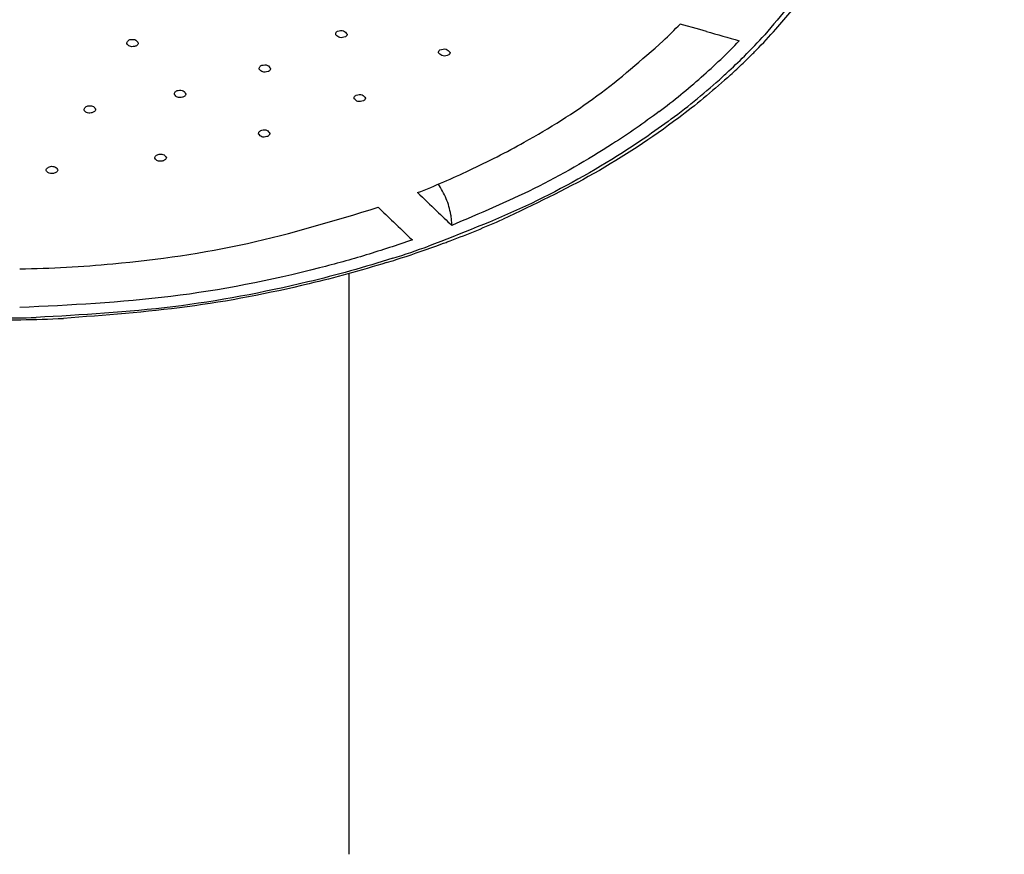
# Model space of a CAD drawing. Units: millimetres. Extents: x 0 to 2520, y 0 to 3564.
# Drawn here: x 1061 to 1105, y 1878 to 1914 of the extents above; entities that cross this region are included whole.
import ezdxf

# ---------------------------------------------------------------- set-up
doc = ezdxf.new("R2010")
doc.units = ezdxf.units.MM
doc.layers.add('1', color=7, linetype='Continuous')
doc.styles.add('CONVERTER_12', font='txt.shx', dxfattribs={"width": 0.9})
doc.dimstyles.new('ME10_DIM_18', dxfattribs={"dimtxt": 42, "dimasz": 42, "dimexe": 12, "dimexo": 0, "dimgap": 12, "dimtad": 1, "dimdsep": 46, "dimtxsty": 'CONVERTER_12', "dimsah": 1, "dimcen": 0.09, "dimclrd": 2, "dimclre": 2, "dimclrt": 7, "dimadec": 0, "dimazin": 0, "dimtfac": 1, "dimtdec": 4, "dimtix": 1, "dimtmove": 0, "dimatfit": 3, "dimfxl": 1, "dimtolj": 1, "dimtzin": 0, "dimarcsym": 0})
doc.dimstyles.new('ME10_DIM_19', dxfattribs={"dimtxt": 42, "dimasz": 42, "dimexe": 12, "dimexo": 0, "dimgap": 12, "dimtad": 1, "dimdsep": 46, "dimtxsty": 'CONVERTER_12', "dimsah": 1, "dimcen": 0.09, "dimclrd": 2, "dimclre": 2, "dimclrt": 7, "dimadec": 0, "dimazin": 0, "dimtfac": 1, "dimtdec": 4, "dimtix": 1, "dimtmove": 0, "dimatfit": 3, "dimfxl": 1, "dimtolj": 1, "dimtzin": 0, "dimarcsym": 0})

# ---------------------------------------------------------------- blocks, each defined once
blk = doc.blocks.new('URBAN_TOWER', base_point=(3786.896, 1602.921))
at = {"color": 7, "linetype": 'Continuous'}
for p, q in [((1091.182, 1914.035), (1090.315, 1914.281)), ((1091.47, 1913.953), (1091.182, 1914.035)), ((1080.284, 1905.47), (1080.284, 1905.431)), ((1075.773, 1878.159), (1075.775, 1903.333)), ((1075.773, 1877.783), (1075.773, 1878.159))]:
    blk.add_line(p, q, dxfattribs=at)
for centre, radius, start, end in [((1076.199, 1930.397), 24.551, 318.2558, 323.3569), ((1072.615, 1931.246), 24.517, 313.7566, 316.2157), ((1074.674, 1931.739), 26.582, 315.5913, 318.2856), ((1198.396, 2293.066), 393.903, 254.2493, 254.46738), ((1074.512, 1931.54), 26.371, 314.9351, 317.7488), ((1073.187, 1932.384), 27.275, 311.4621, 316.3244), ((1073.43, 1932.62), 27.899, 312.7404, 314.9405), ((1073.606, 1932.787), 28.078, 313.5281, 315.1428), ((1074.037, 1932.355), 27.468, 315.1471, 315.6034), ((1072.963, 1933.464), 29.012, 312.0537, 313.5287), ((1071.485, 1934.791), 30.814, 306.765, 312.1802), ((1071.679, 1934.066), 29.533, 309.1918, 311.4959), ((1072.841, 1933.251), 28.763, 312.2377, 312.749), ((1070.682, 1935.288), 31.111, 306.9675, 309.1913), ((1063.868, 1944.592), 40.565, 291.5745, 295.0752), ((1296.256, 2132.287), 313.221, 226.02781, 226.23936), ((1294.786, 2131.916), 313.599, 226.02789, 226.19698), ((1293.923, 2129.851), 309.848, 226.23944, 226.40989), ((1292.448, 2129.478), 310.221, 226.19691, 226.40983), ((1063.785, 1948.342), 46.583, 290.6459, 293.7383), ((1062.592, 1951.22), 49.591, 287.73, 289.6405), ((1062.659, 1951.357), 49.801, 287.7478, 289.8737), ((1063.07, 1950.203), 48.576, 289.8801, 290.4362), ((1063.199, 1949.856), 48.206, 290.4366, 290.6626), ((1062.309, 1952.434), 50.934, 287.2544, 287.7541), ((1060.3, 1962.265), 60.992, 269.9743, 270.98967), ((1060.3, 1962.094), 60.737, 269.99559, 271.62929), ((1060.299, 1962.31), 61.037, 270.98936, 272.74604)]:
    blk.add_arc(centre, radius, start, end, dxfattribs=at)
for points, knots in [([(1099.316, 1925.349), (1099.186, 1924.323), (1098.926, 1922.266), (1097.803, 1919.258), (1096.2, 1916.383), (1094.754, 1914.666), (1094.032, 1913.809)], [0, 0, 0, 0, 3.093356, 6.199692, 9.562941, 12.919641, 12.919641, 12.919641, 12.919641]), ([(1075.261, 1913.964), (1075.356, 1913.988), (1075.528, 1914.031), (1075.638, 1913.895), (1075.688, 1913.834)], [0, 0, 0, 0, 0.2664112, 0.4845103, 0.4845103, 0.4845103, 0.4845103]), ([(1066.009, 1913.422), (1066.011, 1913.442), (1066.016, 1913.483), (1066.054, 1913.539), (1066.109, 1913.584), (1066.156, 1913.598), (1066.179, 1913.605)], [0, 0, 0, 0, 0.0602963, 0.122593, 0.1960931, 0.2684866, 0.2684866, 0.2684866, 0.2684866]), ([(1066.179, 1913.605), (1066.262, 1913.609), (1066.41, 1913.617), (1066.482, 1913.491), (1066.514, 1913.436)], [0, 0, 0, 0, 0.2274988, 0.4045065, 0.4045065, 0.4045065, 0.4045065]), ([(1075.191, 1913.806), (1075.188, 1913.821), (1075.183, 1913.85), (1075.194, 1913.896), (1075.22, 1913.937), (1075.247, 1913.955), (1075.261, 1913.964)], [0, 0, 0, 0, 0.0444713, 0.0892218, 0.1377416, 0.1860715, 0.1860715, 0.1860715, 0.1860715]), ([(1075.613, 1913.721), (1075.528, 1913.694), (1075.369, 1913.643), (1075.247, 1913.754), (1075.191, 1913.806)], [0, 0, 0, 0, 0.2469006, 0.4613241, 0.4613241, 0.4613241, 0.4613241]), ([(1075.688, 1913.834), (1075.686, 1913.823), (1075.684, 1913.801), (1075.668, 1913.769), (1075.645, 1913.741), (1075.623, 1913.728), (1075.613, 1913.721)], [0, 0, 0, 0, 0.0335405, 0.0672779, 0.1045466, 0.1416942, 0.1416942, 0.1416942, 0.1416942]), ([(1066.348, 1913.293), (1066.272, 1913.283), (1066.134, 1913.267), (1066.048, 1913.374), (1066.009, 1913.422)], [0, 0, 0, 0, 0.2125106, 0.3869025, 0.3869025, 0.3869025, 0.3869025]), ([(1066.514, 1913.436), (1066.508, 1913.42), (1066.495, 1913.386), (1066.456, 1913.344), (1066.408, 1913.31), (1066.368, 1913.298), (1066.348, 1913.293)], [0, 0, 0, 0, 0.0530523, 0.1069422, 0.168623, 0.2297209, 0.2297209, 0.2297209, 0.2297209]), ([(1079.712, 1912.994), (1079.708, 1913.007), (1079.702, 1913.034), (1079.708, 1913.076), (1079.729, 1913.114), (1079.752, 1913.132), (1079.763, 1913.141)], [0, 0, 0, 0, 0.0406758, 0.081469, 0.1248025, 0.1680071, 0.1680071, 0.1680071, 0.1680071]), ([(1079.763, 1913.141), (1079.858, 1913.171), (1080.033, 1913.226), (1080.154, 1913.093), (1080.208, 1913.032)], [0, 0, 0, 0, 0.2718002, 0.498044, 0.498044, 0.498044, 0.498044]), ([(1081.059, 1907.85), (1081.466, 1908.046), (1082.281, 1908.437), (1084.186, 1909.465), (1086.726, 1911.036), (1088.623, 1912.704), (1089.571, 1913.537)], [0, 0, 0, 0, 1.354389, 2.709835, 6.496308, 10.276367, 10.276367, 10.276367, 10.276367]), ([(1080.149, 1912.925), (1080.064, 1912.893), (1079.903, 1912.833), (1079.773, 1912.942), (1079.712, 1912.994)], [0, 0, 0, 0, 0.2523368, 0.4751786, 0.4751786, 0.4751786, 0.4751786]), ([(1080.208, 1913.032), (1080.208, 1913.022), (1080.207, 1913.002), (1080.195, 1912.972), (1080.176, 1912.945), (1080.158, 1912.931), (1080.149, 1912.925)], [0, 0, 0, 0, 0.0304961, 0.061141, 0.0946921, 0.1281522, 0.1281522, 0.1281522, 0.1281522]), ([(1071.825, 1912.295), (1071.825, 1912.313), (1071.823, 1912.348), (1071.845, 1912.399), (1071.884, 1912.443), (1071.92, 1912.46), (1071.938, 1912.468)], [0, 0, 0, 0, 0.051294, 0.1034405, 0.1627916, 0.2217235, 0.2217235, 0.2217235, 0.2217235]), ([(1072.211, 1912.19), (1072.13, 1912.171), (1071.98, 1912.137), (1071.874, 1912.246), (1071.825, 1912.295)], [0, 0, 0, 0, 0.2320262, 0.427, 0.427, 0.427, 0.427]), ([(1071.938, 1912.468), (1072.028, 1912.482), (1072.19, 1912.509), (1072.283, 1912.377), (1072.324, 1912.319)], [0, 0, 0, 0, 0.2497201, 0.4477929, 0.4477929, 0.4477929, 0.4477929]), ([(1072.324, 1912.319), (1072.32, 1912.305), (1072.313, 1912.278), (1072.289, 1912.241), (1072.255, 1912.21), (1072.226, 1912.197), (1072.211, 1912.19)], [0, 0, 0, 0, 0.0416515, 0.0836978, 0.1312094, 0.1784772, 0.1784772, 0.1784772, 0.1784772]), ([(1092.396, 1911.922), (1092.048, 1911.617), (1091.354, 1911.007), (1089.452, 1909.522), (1086.575, 1907.615), (1083.883, 1906.338), (1082.537, 1905.7)], [0, 0, 0, 0, 1.385831, 2.772376, 7.23657, 11.701702, 11.701702, 11.701702, 11.701702]), ([(1068.1, 1911.184), (1068.102, 1911.203), (1068.105, 1911.244), (1068.14, 1911.298), (1068.192, 1911.344), (1068.238, 1911.358), (1068.261, 1911.366)], [0, 0, 0, 0, 0.0585465, 0.1189747, 0.19051, 0.2610696, 0.2610696, 0.2610696, 0.2610696]), ([(1068.448, 1911.062), (1068.371, 1911.051), (1068.232, 1911.031), (1068.141, 1911.136), (1068.1, 1911.184)], [0, 0, 0, 0, 0.2149644, 0.3917439, 0.3917439, 0.3917439, 0.3917439]), ([(1068.261, 1911.366), (1068.345, 1911.372), (1068.495, 1911.383), (1068.571, 1911.256), (1068.604, 1911.201)], [0, 0, 0, 0, 0.2317262, 0.4109756, 0.4109756, 0.4109756, 0.4109756]), ([(1068.604, 1911.201), (1068.598, 1911.185), (1068.586, 1911.154), (1068.55, 1911.113), (1068.504, 1911.08), (1068.466, 1911.068), (1068.448, 1911.062)], [0, 0, 0, 0, 0.0504079, 0.1015444, 0.1602393, 0.2184462, 0.2184462, 0.2184462, 0.2184462]), ([(1075.998, 1910.995), (1075.996, 1911.011), (1075.993, 1911.043), (1076.009, 1911.091), (1076.041, 1911.132), (1076.072, 1911.15), (1076.088, 1911.159)], [0, 0, 0, 0, 0.0470359, 0.0945949, 0.1478574, 0.2008813, 0.2008813, 0.2008813, 0.2008813]), ([(1076.401, 1910.903), (1076.318, 1910.88), (1076.164, 1910.837), (1076.05, 1910.945), (1075.998, 1910.995)], [0, 0, 0, 0, 0.2387537, 0.4416659, 0.4416659, 0.4416659, 0.4416659]), ([(1076.088, 1911.159), (1076.179, 1911.179), (1076.345, 1911.215), (1076.448, 1911.085), (1076.494, 1911.027)], [0, 0, 0, 0, 0.2562196, 0.4620164, 0.4620164, 0.4620164, 0.4620164]), ([(1076.494, 1911.027), (1076.492, 1911.015), (1076.488, 1910.99), (1076.468, 1910.954), (1076.439, 1910.923), (1076.413, 1910.91), (1076.401, 1910.903)], [0, 0, 0, 0, 0.0380401, 0.076394, 0.1195927, 0.1626178, 0.1626178, 0.1626178, 0.1626178]), ([(1064.129, 1910.505), (1064.133, 1910.527), (1064.141, 1910.572), (1064.193, 1910.628), (1064.259, 1910.674), (1064.314, 1910.685), (1064.342, 1910.691)], [0, 0, 0, 0, 0.0661039, 0.1358451, 0.2208714, 0.3038907, 0.3038907, 0.3038907, 0.3038907]), ([(1064.342, 1910.691), (1064.419, 1910.689), (1064.556, 1910.687), (1064.616, 1910.567), (1064.642, 1910.515)], [0, 0, 0, 0, 0.2125977, 0.3746168, 0.3746168, 0.3746168, 0.3746168]), ([(1064.437, 1910.371), (1064.367, 1910.367), (1064.24, 1910.36), (1064.163, 1910.46), (1064.129, 1910.505)], [0, 0, 0, 0, 0.1955108, 0.3554725, 0.3554725, 0.3554725, 0.3554725]), ([(1064.642, 1910.515), (1064.633, 1910.497), (1064.614, 1910.461), (1064.565, 1910.419), (1064.506, 1910.385), (1064.46, 1910.376), (1064.437, 1910.371)], [0, 0, 0, 0, 0.0597998, 0.1208573, 0.1915563, 0.2613558, 0.2613558, 0.2613558, 0.2613558]), ([(1089.391, 1910.431), (1089.057, 1910.186), (1088.39, 1909.695), (1086.599, 1908.505), (1083.94, 1906.975), (1081.503, 1905.946), (1080.284, 1905.431)], [0, 0, 0, 0, 1.242401, 2.485268, 6.451082, 10.417174, 10.417174, 10.417174, 10.417174]), ([(1089.929, 1910.106), (1089.542, 1909.824), (1088.769, 1909.26), (1086.68, 1907.901), (1083.561, 1906.18), (1080.694, 1905.069), (1079.261, 1904.514)], [0, 0, 0, 0, 1.434176, 2.869005, 7.476491, 12.084649, 12.084649, 12.084649, 12.084649]), ([(1071.798, 1909.442), (1071.798, 1909.46), (1071.799, 1909.497), (1071.828, 1909.549), (1071.872, 1909.593), (1071.913, 1909.609), (1071.933, 1909.617)], [0, 0, 0, 0, 0.0538477, 0.1089866, 0.1735273, 0.237454, 0.237454, 0.237454, 0.237454]), ([(1072.163, 1909.331), (1072.084, 1909.315), (1071.94, 1909.287), (1071.842, 1909.394), (1071.798, 1909.442)], [0, 0, 0, 0, 0.2230585, 0.4071689, 0.4071689, 0.4071689, 0.4071689]), ([(1071.933, 1909.617), (1072.019, 1909.628), (1072.174, 1909.648), (1072.26, 1909.522), (1072.297, 1909.467)], [0, 0, 0, 0, 0.2391501, 0.4255162, 0.4255162, 0.4255162, 0.4255162]), ([(1072.297, 1909.467), (1072.293, 1909.452), (1072.284, 1909.422), (1072.254, 1909.382), (1072.214, 1909.35), (1072.18, 1909.337), (1072.163, 1909.331)], [0, 0, 0, 0, 0.0461758, 0.0929562, 0.1467859, 0.2002513, 0.2002513, 0.2002513, 0.2002513]), ([(1067.239, 1908.381), (1067.242, 1908.402), (1067.248, 1908.443), (1067.291, 1908.498), (1067.35, 1908.542), (1067.399, 1908.555), (1067.424, 1908.562)], [0, 0, 0, 0, 0.0611541, 0.124884, 0.2019933, 0.2777355, 0.2777355, 0.2777355, 0.2777355]), ([(1067.424, 1908.562), (1067.505, 1908.565), (1067.647, 1908.571), (1067.716, 1908.45), (1067.746, 1908.398)], [0, 0, 0, 0, 0.2207588, 0.3891708, 0.3891708, 0.3891708, 0.3891708]), ([(1067.746, 1908.398), (1067.739, 1908.381), (1067.724, 1908.347), (1067.681, 1908.305), (1067.629, 1908.271), (1067.586, 1908.26), (1067.565, 1908.255)], [0, 0, 0, 0, 0.0549855, 0.1110352, 0.1763902, 0.2410406, 0.2410406, 0.2410406, 0.2410406]), ([(1062.461, 1907.845), (1062.466, 1907.868), (1062.477, 1907.915), (1062.537, 1907.969), (1062.61, 1908.013), (1062.67, 1908.022), (1062.699, 1908.026)], [0, 0, 0, 0, 0.0686873, 0.1421014, 0.2329981, 0.3212357, 0.3212357, 0.3212357, 0.3212357]), ([(1062.699, 1908.026), (1062.772, 1908.022), (1062.901, 1908.015), (1062.955, 1907.901), (1062.978, 1907.852)], [0, 0, 0, 0, 0.2011996, 0.3533912, 0.3533912, 0.3533912, 0.3533912]), ([(1067.565, 1908.255), (1067.492, 1908.247), (1067.359, 1908.233), (1067.276, 1908.335), (1067.239, 1908.381)], [0, 0, 0, 0, 0.2051941, 0.3718393, 0.3718393, 0.3718393, 0.3718393]), ([(1062.747, 1907.709), (1062.68, 1907.707), (1062.56, 1907.705), (1062.491, 1907.802), (1062.461, 1907.845)], [0, 0, 0, 0, 0.1849389, 0.3355312, 0.3355312, 0.3355312, 0.3355312]), ([(1062.978, 1907.852), (1062.967, 1907.833), (1062.946, 1907.795), (1062.889, 1907.753), (1062.823, 1907.719), (1062.772, 1907.712), (1062.747, 1907.709)], [0, 0, 0, 0, 0.0643683, 0.1305192, 0.2081473, 0.2845276, 0.2845276, 0.2845276, 0.2845276]), ([(1080.284, 1905.47), (1080.282, 1905.541), (1080.277, 1905.685), (1080.217, 1906.069), (1080.071, 1906.616), (1079.821, 1907.036), (1079.696, 1907.246)], [0, 0, 0, 0, 0.215308, 0.431382, 1.163946, 1.893689, 1.893689, 1.893689, 1.893689]), ([(1061.306, 1903.513), (1061.989, 1903.533), (1063.356, 1903.573), (1066.703, 1903.833), (1071.338, 1904.483), (1075.148, 1905.645), (1077.052, 1906.226)], [0, 0, 0, 0, 2.050345, 4.102065, 10.072726, 16.036641, 16.036641, 16.036641, 16.036641]), ([(1078.552, 1904.788), (1077.879, 1904.563), (1076.533, 1904.112), (1073.025, 1903.147), (1067.958, 1902.14), (1063.523, 1901.924), (1061.306, 1901.817)], [0, 0, 0, 0, 2.128797, 4.258806, 10.913277, 17.566124, 17.566124, 17.566124, 17.566124]), ([(1077.694, 1903.984), (1077.076, 1903.794), (1075.84, 1903.414), (1072.641, 1902.594), (1068.046, 1901.722), (1064.033, 1901.495), (1062.027, 1901.381)], [0, 0, 0, 0, 1.939436, 3.879729, 9.904906, 15.928763, 15.928763, 15.928763, 15.928763]), ([(1077.416, 1903.792), (1076.853, 1903.623), (1075.728, 1903.286), (1072.825, 1902.55), (1068.668, 1901.743), (1065.038, 1901.476), (1063.224, 1901.343)], [0, 0, 0, 0, 1.762421, 3.525476, 8.981579, 14.436645, 14.436645, 14.436645, 14.436645])]:
    blk.add_open_spline(points, degree=3, knots=knots, dxfattribs=at)
blk = doc.blocks.new('*D62')
at = {"layer": '1', "color": 2, "linetype": 'Continuous'}
for p, q in [((968.3, 2219.663), (1345.747, 2219.663)), ((1333.747, 2219.663), (1333.747, 1602.047)), ((1333.747, 1507.109), (1333.747, 1400.308)), ((1333.747, 1305.068), (1333.747, 1226.763)), ((1009.3, 1226.763), (1345.747, 1226.763))]:
    blk.add_line(p, q, dxfattribs=at)
at = {"layer": '1', "color": 2}
for points in [[(1339.277, 2177.663), (1328.218, 2177.663), (1333.747, 2219.663)], [(1328.218, 1268.763), (1339.277, 1268.763), (1333.747, 1226.763)]]:
    blk.add_solid(points, dxfattribs=at)
at = {"layer": '1', "color": 7, "insert": (1321.747, 1679.021), "char_height": 42, "attachment_point": 7, "rotation": 90, "line_spacing_factor": 0.60024, "style": 'CONVERTER_12'}
blk.add_mtext('993', dxfattribs=at)
blk = doc.blocks.new('*D63')
at = {"layer": '1', "color": 2, "linetype": 'Continuous'}
for p, q in [((842.6, 2100.163), (1249.747, 2100.163)), ((1237.747, 1602.047), (1237.747, 2100.163)), ((1237.747, 1431.868), (1237.747, 1507.109)), ((1237.747, 1226.763), (1237.747, 1305.068)), ((1009.3, 1226.763), (1249.747, 1226.763))]:
    blk.add_line(p, q, dxfattribs=at)
at = {"layer": '1', "color": 2}
for points in [[(1243.277, 2058.163), (1232.218, 2058.163), (1237.747, 2100.163)], [(1232.218, 1268.763), (1243.277, 1268.763), (1237.747, 1226.763)]]:
    blk.add_solid(points, dxfattribs=at)
at = {"layer": '1', "color": 7, "insert": (1225.747, 1680.45), "char_height": 42, "attachment_point": 7, "rotation": 90, "line_spacing_factor": 0.60024, "style": 'CONVERTER_12'}
blk.add_mtext('873', dxfattribs=at)

msp = doc.modelspace()

# ---------------------------------------------------------------- block references
msp.add_blockref('URBAN_TOWER', (3786.896, 1602.921))

# ---------------------------------------------------------------- dimensions: what is measured, and where the dimension line sits
at = {"layer": '1'}
for base, p1, p2, text, dimstyle, picture, middle in [((1333.747, 2219.663), (1009.3, 1226.763), (968.3, 2219.663), '993', 'ME10_DIM_18', '*D62', (1300.747, 1729.421)), ((1237.747, 1226.763), (842.6, 2100.163), (1009.3, 1226.763), '873', 'ME10_DIM_19', '*D63', (1204.747, 1730.85))]:
    dim = msp.add_linear_dim(base=base, p1=p1, p2=p2, angle=90, text=text, dimstyle=dimstyle, dxfattribs=at)
    dim.commit()
    dim.dimension.update_dxf_attribs({"geometry": picture, "text_midpoint": middle, "text_rotation": 90})

doc.saveas('drawing.dxf')
